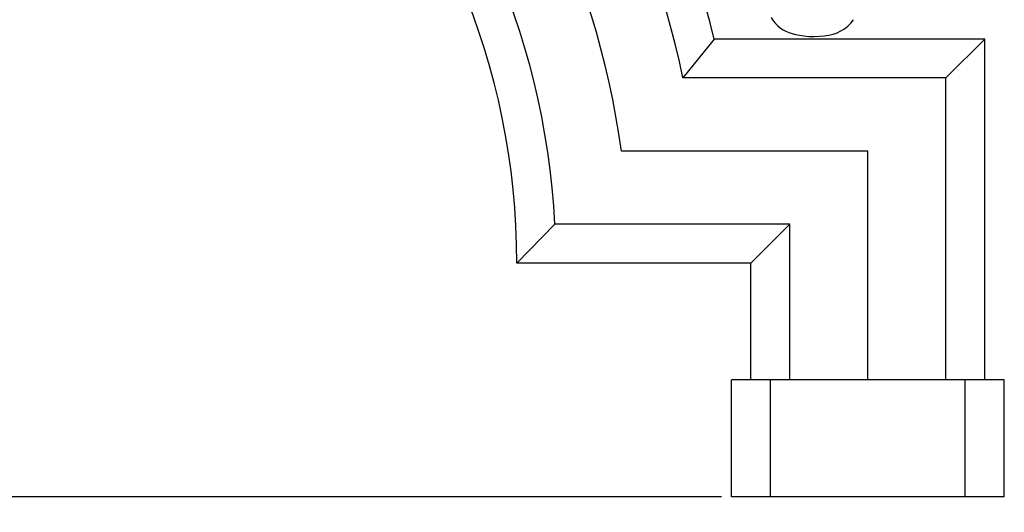
# Model space of a CAD drawing. Extents: x 56.5 to 67.2, y 44.1 to 53.5.
# Drawn here: x 60.8 to 67.2, y 44.1 to 47.2 of the extents above; entities that cross this region are included whole.
import ezdxf

# ---------------------------------------------------------------- set-up
doc = ezdxf.new("R2010")
doc.units = 0
doc.header["$MEASUREMENT"] = 0
doc.header["$PDMODE"] = 3
doc.header["$PDSIZE"] = 1
doc.layers.get('0').update_dxf_attribs({"linetype": 'CONTINUOUS'})
doc.layers.get('Defpoints').update_dxf_attribs({"linetype": 'CONTINUOUS'})
doc.styles.get("Standard").update_dxf_attribs({"font": 'stylu.ttf', "height": 0.25})
doc.dimstyles.get("Standard").update_dxf_attribs({"dimtxt": 0.25, "dimasz": 0.18, "dimexe": 0.18, "dimexo": 0.0625, "dimgap": 0.09, "dimtad": 2, "dimdec": 4, "dimzin": 0, "dimdsep": 46, "dimlunit": 5, "dimtxsty": 'Standard', "dimblk": 'ARCHTICK', "dimcen": 0.09, "dimclrd": 3, "dimclre": 3, "dimadec": 0, "dimazin": 0, "dimtfac": 1, "dimtdec": 4, "dimtofl": 0, "dimtmove": 0, "dimatfit": 3, "dimfxl": 1, "dimtolj": 1, "dimtzin": 0, "dimarcsym": 0})

# ---------------------------------------------------------------- blocks, each defined once
blk = doc.blocks.new('_ArchTick')
at = {"color": 0, "linetype": 'ByBlock', "const_width": 0.15}
blk.add_lwpolyline([(-0.5, -0.5), (0.5, 0.5)], dxfattribs=at)
blk = doc.blocks.new('*D2')
at = {"color": 3, "lineweight": -2, "transparency": 16777216}
for p, q in [((57.8498, 53.4155), (57.0402, 53.4155)), ((57.2202, 53.4155), (57.2202, 44.1655)), ((65.3498, 44.1655), (57.0402, 44.1655))]:
    blk.add_line(p, q, dxfattribs=at)
at = {"layer": 'Defpoints', "color": 0, "transparency": 16777216}
for p in [(57.9123, 53.4155), (57.2202, 44.1655), (65.4123, 44.1655)]:
    blk.add_point(p, dxfattribs=at)
at = {"color": 3, "lineweight": -2, "transparency": 16777216, "xscale": 0.18, "yscale": 0.18, "zscale": 0.18}
for p, rotation in [((57.2202, 53.4155), 90), ((57.2202, 44.1655), 270)]:
    blk.add_blockref('_ArchTick', p, dxfattribs=dict(at, rotation=rotation))
at = {"color": 0, "transparency": 16777216, "insert": (56.9159, 48.7905), "char_height": 0.25, "attachment_point": 5, "rotation": 90}
blk.add_mtext('\\A1;9 {\\H0.7x;\\S3/8;}"', dxfattribs=at)

msp = doc.modelspace()

# ---------------------------------------------------------------- linework, layer by layer
for p, q in [((65.66688, 47.24081), (65.68121, 47.22049)), ((65.68121, 47.22049), (65.69598, 47.20245)), ((65.69598, 47.20245), (65.71113, 47.1868)), ((65.71113, 47.1868), (65.72688, 47.17337)), ((65.72688, 47.17337), (65.74351, 47.16193)), ((65.74351, 47.16193), (65.76128, 47.15226)), ((65.3019, 47.10297), (65.10219, 46.85297)), ((67.03729, 47.10297), (65.3019, 47.10297)), ((65.76128, 47.15226), (65.78049, 47.14412)), ((65.78049, 47.14412), (65.8014, 47.13728)), ((65.8014, 47.13728), (65.82429, 47.13152)), ((65.82429, 47.13152), (65.84944, 47.12659)), ((65.84944, 47.12659), (65.87719, 47.12246)), ((65.87719, 47.12246), (65.90815, 47.11975)), ((65.90815, 47.11975), (65.94297, 47.11931)), ((65.94297, 47.11931), (66.00979, 47.12378)), ((67.03729, 47.10297), (66.78729, 46.85297)), ((67.03729, 44.91547), (67.03729, 47.10297)), ((66.78729, 46.85297), (65.10219, 46.85297)), ((66.78729, 44.91547), (66.78729, 46.85297)), ((66.28729, 46.38422), (64.70748, 46.38422)), ((66.28729, 44.91547), (66.28729, 46.38422)), ((64.28087, 45.91547), (64.03729, 45.66547)), ((65.78729, 45.91547), (64.28087, 45.91547)), ((65.78729, 45.91547), (65.53729, 45.66547)), ((65.78729, 44.91547), (65.78729, 45.91547)), ((65.53729, 45.66547), (64.03729, 45.66547)), ((65.53729, 44.91547), (65.53729, 45.66547)), ((67.16229, 44.91547), (65.41229, 44.91547)), ((65.41229, 44.16547), (65.41229, 44.91547)), ((65.66229, 44.16547), (65.66229, 44.91547)), ((66.91229, 44.16547), (66.91229, 44.91547)), ((67.16229, 44.16547), (67.16229, 44.91547)), ((67.16229, 44.16547), (65.41229, 44.16547))]:
    msp.add_line(p, q)
for centre, radius, start, end in [((59.41229, 45.66547), 6.0625, 13.716233, 76.283767), ((59.41229, 45.66547), 5.8125, 11.788588, 78.211412), ((59.41229, 45.66547), 5.34375, 7.729877, 82.270123), ((59.41229, 45.66547), 4.875, 2.939534, 87.060466), ((59.41229, 45.66547), 4.625, 0, 90), ((65.99309, 47.37322), 0.25, 273.829421, 324.19709)]:
    msp.add_arc(centre, radius, start, end)

# ---------------------------------------------------------------- dimensions: what is measured, and where the dimension line sits
dim = msp.add_linear_dim(base=(57.22017, 44.16547), p1=(57.91229, 53.41547), p2=(65.41229, 44.16547), angle=90, text='9 {\\H0.7x;\\S3/8;}"', dimstyle='Standard', override={"dimpost": '"'})
dim.commit()
dim.dimension.update_dxf_attribs({"geometry": '*D2', "text_midpoint": (56.91586, 48.79047)})

doc.saveas('drawing.dxf')
